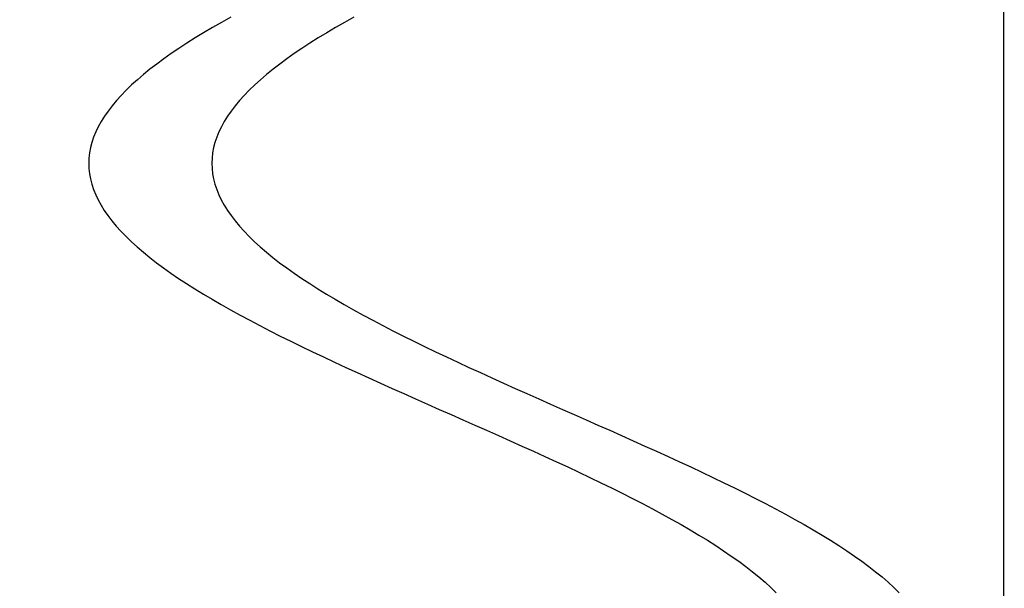
# Model space of a CAD drawing. Units: centimetres. Extents: x -39 to 333, y -40 to 281.
# Drawn here: x 289 to 292, y 169 to 170 of the extents above; entities that cross this region are included whole.
import ezdxf

# ---------------------------------------------------------------- set-up
doc = ezdxf.new("R2010")
doc.units = ezdxf.units.CM
doc.layers.add('FLOS', color=30, linetype='Continuous')

# ---------------------------------------------------------------- blocks, each defined once
blk = doc.blocks.new('SUPERARCHIMOON_EL_frontal')
for p, q in [((-4.0162, 102.4058, 0.6929), (-4.0386, 102.393, 0.6739)), ((-4.0162, 102.4058, 0.6929), (-4.0386, 102.393, 0.6739)), ((-3.9932, 102.4187, 0.7111), (-4.0162, 102.4058, 0.6929)), ((-3.9932, 102.4187, 0.7111), (-4.0162, 102.4058, 0.6929)), ((-3.712, 102.4058, -0.0976), (-3.7343, 102.393, -0.1166)), ((-3.712, 102.4058, -0.0976), (-3.7343, 102.393, -0.1166)), ((-3.689, 102.4187, -0.0794), (-3.712, 102.4058, -0.0976)), ((-3.689, 102.4187, -0.0794), (-3.712, 102.4058, -0.0976)), ((-4.0603, 102.3801, 0.6542), (-4.0814, 102.3672, 0.6338)), ((-4.0603, 102.3801, 0.6542), (-4.0814, 102.3672, 0.6338)), ((-4.0386, 102.393, 0.6739), (-4.0603, 102.3801, 0.6542)), ((-4.0386, 102.393, 0.6739), (-4.0603, 102.3801, 0.6542)), ((-3.7561, 102.3801, -0.1363), (-3.7772, 102.3672, -0.1567)), ((-3.7561, 102.3801, -0.1363), (-3.7772, 102.3672, -0.1567)), ((-3.7343, 102.393, -0.1166), (-3.7561, 102.3801, -0.1363)), ((-3.7343, 102.393, -0.1166), (-3.7561, 102.3801, -0.1363)), ((-4.1018, 102.3543, 0.6127), (-4.1215, 102.3414, 0.591)), ((-4.1018, 102.3543, 0.6127), (-4.1215, 102.3414, 0.591)), ((-4.0814, 102.3672, 0.6338), (-4.1018, 102.3543, 0.6127)), ((-4.0814, 102.3672, 0.6338), (-4.1018, 102.3543, 0.6127)), ((-3.7976, 102.3543, -0.1778), (-3.8173, 102.3414, -0.1995)), ((-3.7976, 102.3543, -0.1778), (-3.8173, 102.3414, -0.1995)), ((-3.7772, 102.3672, -0.1567), (-3.7976, 102.3543, -0.1778)), ((-3.7772, 102.3672, -0.1567), (-3.7976, 102.3543, -0.1778)), ((-4.1215, 102.3414, 0.591), (-4.1405, 102.3285, 0.5686)), ((-4.1215, 102.3414, 0.591), (-4.1405, 102.3285, 0.5686)), ((-3.8173, 102.3414, -0.1995), (-3.8363, 102.3285, -0.2219)), ((-3.8173, 102.3414, -0.1995), (-3.8363, 102.3285, -0.2219)), ((-4.1588, 102.3157, 0.5457), (-4.1762, 102.3028, 0.5221)), ((-4.1588, 102.3157, 0.5457), (-4.1762, 102.3028, 0.5221)), ((-4.1405, 102.3285, 0.5686), (-4.1588, 102.3157, 0.5457)), ((-4.1405, 102.3285, 0.5686), (-4.1588, 102.3157, 0.5457)), ((-3.8545, 102.3157, -0.2448), (-3.872, 102.3028, -0.2684)), ((-3.8545, 102.3157, -0.2448), (-3.872, 102.3028, -0.2684)), ((-3.8363, 102.3285, -0.2219), (-3.8545, 102.3157, -0.2448)), ((-3.8363, 102.3285, -0.2219), (-3.8545, 102.3157, -0.2448)), ((-4.193, 102.2899, 0.498), (-4.2089, 102.277, 0.4733)), ((-4.193, 102.2899, 0.498), (-4.2089, 102.277, 0.4733)), ((-4.1762, 102.3028, 0.5221), (-4.193, 102.2899, 0.498)), ((-4.1762, 102.3028, 0.5221), (-4.193, 102.2899, 0.498)), ((-3.8887, 102.2899, -0.2925), (-3.9046, 102.277, -0.3172)), ((-3.8887, 102.2899, -0.2925), (-3.9046, 102.277, -0.3172)), ((-3.872, 102.3028, -0.2684), (-3.8887, 102.2899, -0.2925)), ((-3.872, 102.3028, -0.2684), (-3.8887, 102.2899, -0.2925)), ((-4.224, 102.2641, 0.4482), (-4.2382, 102.2512, 0.4225)), ((-4.224, 102.2641, 0.4482), (-4.2382, 102.2512, 0.4225)), ((-4.2089, 102.277, 0.4733), (-4.224, 102.2641, 0.4482)), ((-4.2089, 102.277, 0.4733), (-4.224, 102.2641, 0.4482)), ((-3.9197, 102.2641, -0.3423), (-3.934, 102.2512, -0.368)), ((-3.9197, 102.2641, -0.3423), (-3.934, 102.2512, -0.368)), ((-3.9046, 102.277, -0.3172), (-3.9197, 102.2641, -0.3423)), ((-3.9046, 102.277, -0.3172), (-3.9197, 102.2641, -0.3423)), ((-4.2516, 102.2383, 0.3964), (-4.2642, 102.2254, 0.3699)), ((-4.2516, 102.2383, 0.3964), (-4.2642, 102.2254, 0.3699)), ((-4.2382, 102.2512, 0.4225), (-4.2516, 102.2383, 0.3964)), ((-4.2382, 102.2512, 0.4225), (-4.2516, 102.2383, 0.3964)), ((-3.9474, 102.2383, -0.3941), (-3.96, 102.2254, -0.4206)), ((-3.9474, 102.2383, -0.3941), (-3.96, 102.2254, -0.4206)), ((-3.934, 102.2512, -0.368), (-3.9474, 102.2383, -0.3941)), ((-3.934, 102.2512, -0.368), (-3.9474, 102.2383, -0.3941)), ((-4.2759, 102.2125, 0.343), (-4.2867, 102.1996, 0.3157)), ((-4.2759, 102.2125, 0.343), (-4.2867, 102.1996, 0.3157)), ((-4.2642, 102.2254, 0.3699), (-4.2759, 102.2125, 0.343)), ((-4.2642, 102.2254, 0.3699), (-4.2759, 102.2125, 0.343)), ((-3.9716, 102.2125, -0.4475), (-3.9824, 102.1996, -0.4748)), ((-3.9716, 102.2125, -0.4475), (-3.9824, 102.1996, -0.4748)), ((-3.96, 102.2254, -0.4206), (-3.9716, 102.2125, -0.4475)), ((-3.96, 102.2254, -0.4206), (-3.9716, 102.2125, -0.4475)), ((-4.2966, 102.1867, 0.2881), (-4.3055, 102.1738, 0.2602)), ((-4.2966, 102.1867, 0.2881), (-4.3055, 102.1738, 0.2602)), ((-4.2867, 102.1996, 0.3157), (-4.2966, 102.1867, 0.2881)), ((-4.2867, 102.1996, 0.3157), (-4.2966, 102.1867, 0.2881)), ((-3.9923, 102.1867, -0.5024), (-4.0013, 102.1738, -0.5303)), ((-3.9923, 102.1867, -0.5024), (-4.0013, 102.1738, -0.5303)), ((-3.9824, 102.1996, -0.4748), (-3.9923, 102.1867, -0.5024)), ((-3.9824, 102.1996, -0.4748), (-3.9923, 102.1867, -0.5024)), ((-4.3136, 102.1609, 0.232), (-4.3208, 102.148, 0.2035)), ((-4.3136, 102.1609, 0.232), (-4.3208, 102.148, 0.2035)), ((-4.3055, 102.1738, 0.2602), (-4.3136, 102.1609, 0.232)), ((-4.3055, 102.1738, 0.2602), (-4.3136, 102.1609, 0.232)), ((-4.0094, 102.1609, -0.5585), (-4.0165, 102.148, -0.587)), ((-4.0094, 102.1609, -0.5585), (-4.0165, 102.148, -0.587)), ((-4.0013, 102.1738, -0.5303), (-4.0094, 102.1609, -0.5585)), ((-4.0013, 102.1738, -0.5303), (-4.0094, 102.1609, -0.5585)), ((-4.327, 102.1351, 0.1749), (-4.3322, 102.1222, 0.146)), ((-4.327, 102.1351, 0.1749), (-4.3322, 102.1222, 0.146)), ((-4.3208, 102.148, 0.2035), (-4.327, 102.1351, 0.1749)), ((-4.3208, 102.148, 0.2035), (-4.327, 102.1351, 0.1749)), ((-4.0227, 102.1351, -0.6156), (-4.028, 102.1222, -0.6445)), ((-4.0227, 102.1351, -0.6156), (-4.028, 102.1222, -0.6445)), ((-4.0165, 102.148, -0.587), (-4.0227, 102.1351, -0.6156)), ((-4.0165, 102.148, -0.587), (-4.0227, 102.1351, -0.6156)), ((-4.3322, 102.1222, 0.146), (-4.3365, 102.1093, 0.117)), ((-4.3322, 102.1222, 0.146), (-4.3365, 102.1093, 0.117)), ((-4.028, 102.1222, -0.6445), (-4.0323, 102.1093, -0.6735)), ((-4.028, 102.1222, -0.6445), (-4.0323, 102.1093, -0.6735)), ((-4.3399, 102.0964, 0.0879), (-4.3423, 102.0835, 0.0586)), ((-4.3399, 102.0964, 0.0879), (-4.3423, 102.0835, 0.0586)), ((-4.3365, 102.1093, 0.117), (-4.3399, 102.0964, 0.0879)), ((-4.3365, 102.1093, 0.117), (-4.3399, 102.0964, 0.0879)), ((-4.0357, 102.0964, -0.7026), (-4.0381, 102.0835, -0.7319)), ((-4.0357, 102.0964, -0.7026), (-4.0381, 102.0835, -0.7319)), ((-4.0323, 102.1093, -0.6735), (-4.0357, 102.0964, -0.7026)), ((-4.0323, 102.1093, -0.6735), (-4.0357, 102.0964, -0.7026)), ((-4.3438, 102.0706, 0.0293), (-4.3443, 102.0577)), ((-4.3438, 102.0706, 0.0293), (-4.3443, 102.0577)), ((-4.3423, 102.0835, 0.0586), (-4.3438, 102.0706, 0.0293)), ((-4.3423, 102.0835, 0.0586), (-4.3438, 102.0706, 0.0293)), ((-4.0396, 102.0706, -0.7612), (-4.0401, 102.0577, -0.7905)), ((-4.0396, 102.0706, -0.7612), (-4.0401, 102.0577, -0.7905)), ((-4.0381, 102.0835, -0.7319), (-4.0396, 102.0706, -0.7612)), ((-4.0381, 102.0835, -0.7319), (-4.0396, 102.0706, -0.7612)), ((-4.3443, 102.0577), (-4.3438, 102.0448, -0.0293)), ((-4.3443, 102.0577), (-4.3438, 102.0448, -0.0293)), ((-4.3438, 102.0448, -0.0293), (-4.3424, 102.0319, -0.0586)), ((-4.3438, 102.0448, -0.0293), (-4.3424, 102.0319, -0.0586)), ((-4.0401, 102.0577, -0.7905), (-4.0396, 102.0448, -0.8198)), ((-4.0401, 102.0577, -0.7905), (-4.0396, 102.0448, -0.8198)), ((-4.0396, 102.0448, -0.8198), (-4.0382, 102.0319, -0.8491)), ((-4.0396, 102.0448, -0.8198), (-4.0382, 102.0319, -0.8491)), ((-4.3424, 102.0319, -0.0586), (-4.34, 102.019, -0.0879)), ((-4.3424, 102.0319, -0.0586), (-4.34, 102.019, -0.0879)), ((-4.34, 102.019, -0.0879), (-4.3367, 102.0061, -0.117)), ((-4.34, 102.019, -0.0879), (-4.3367, 102.0061, -0.117)), ((-4.0382, 102.0319, -0.8491), (-4.0358, 102.019, -0.8784)), ((-4.0382, 102.0319, -0.8491), (-4.0358, 102.019, -0.8784)), ((-4.0358, 102.019, -0.8784), (-4.0324, 102.0061, -0.9075)), ((-4.0358, 102.019, -0.8784), (-4.0324, 102.0061, -0.9075)), ((-4.3367, 102.0061, -0.117), (-4.3324, 101.9932, -0.146)), ((-4.3367, 102.0061, -0.117), (-4.3324, 101.9932, -0.146)), ((-4.3324, 101.9932, -0.146), (-4.3271, 101.9802, -0.1749)), ((-4.3324, 101.9932, -0.146), (-4.3271, 101.9802, -0.1749)), ((-4.0324, 102.0061, -0.9075), (-4.0281, 101.9932, -0.9365)), ((-4.0324, 102.0061, -0.9075), (-4.0281, 101.9932, -0.9365)), ((-4.0281, 101.9932, -0.9365), (-4.0229, 101.9802, -0.9654)), ((-4.0281, 101.9932, -0.9365), (-4.0229, 101.9802, -0.9654)), ((-4.3271, 101.9802, -0.1749), (-4.321, 101.9673, -0.2035)), ((-4.3271, 101.9802, -0.1749), (-4.321, 101.9673, -0.2035)), ((-4.321, 101.9673, -0.2035), (-4.3138, 101.9544, -0.232)), ((-4.321, 101.9673, -0.2035), (-4.3138, 101.9544, -0.232)), ((-4.0229, 101.9802, -0.9654), (-4.0167, 101.9673, -0.994)), ((-4.0229, 101.9802, -0.9654), (-4.0167, 101.9673, -0.994)), ((-4.0167, 101.9673, -0.994), (-4.0096, 101.9544, -1.0225)), ((-4.0167, 101.9673, -0.994), (-4.0096, 101.9544, -1.0225)), ((-4.3138, 101.9544, -0.232), (-4.3058, 101.9415, -0.2602)), ((-4.3138, 101.9544, -0.232), (-4.3058, 101.9415, -0.2602)), ((-4.3058, 101.9415, -0.2602), (-4.2968, 101.9286, -0.2881)), ((-4.3058, 101.9415, -0.2602), (-4.2968, 101.9286, -0.2881)), ((-4.0096, 101.9544, -1.0225), (-4.0016, 101.9415, -1.0507)), ((-4.0096, 101.9544, -1.0225), (-4.0016, 101.9415, -1.0507)), ((-4.0016, 101.9415, -1.0507), (-3.9926, 101.9286, -1.0786)), ((-4.0016, 101.9415, -1.0507), (-3.9926, 101.9286, -1.0786)), ((-4.2968, 101.9286, -0.2881), (-4.287, 101.9157, -0.3157)), ((-4.2968, 101.9286, -0.2881), (-4.287, 101.9157, -0.3157)), ((-4.287, 101.9157, -0.3157), (-4.2762, 101.9027, -0.343)), ((-4.287, 101.9157, -0.3157), (-4.2762, 101.9027, -0.343)), ((-3.9926, 101.9286, -1.0786), (-3.9827, 101.9157, -1.1062)), ((-3.9926, 101.9286, -1.0786), (-3.9827, 101.9157, -1.1062)), ((-3.9827, 101.9157, -1.1062), (-3.972, 101.9027, -1.1335)), ((-3.9827, 101.9157, -1.1062), (-3.972, 101.9027, -1.1335)), ((-4.2762, 101.9027, -0.343), (-4.2646, 101.8898, -0.3699)), ((-4.2762, 101.9027, -0.343), (-4.2646, 101.8898, -0.3699)), ((-3.972, 101.9027, -1.1335), (-3.9603, 101.8898, -1.1604)), ((-3.972, 101.9027, -1.1335), (-3.9603, 101.8898, -1.1604)), ((-4.2646, 101.8898, -0.3699), (-4.252, 101.8769, -0.3964)), ((-4.2646, 101.8898, -0.3699), (-4.252, 101.8769, -0.3964)), ((-4.252, 101.8769, -0.3964), (-4.2386, 101.864, -0.4225)), ((-4.252, 101.8769, -0.3964), (-4.2386, 101.864, -0.4225)), ((-3.9603, 101.8898, -1.1604), (-3.9478, 101.8769, -1.1869)), ((-3.9603, 101.8898, -1.1604), (-3.9478, 101.8769, -1.1869)), ((-3.9478, 101.8769, -1.1869), (-3.9344, 101.864, -1.213)), ((-3.9478, 101.8769, -1.1869), (-3.9344, 101.864, -1.213)), ((-4.2386, 101.864, -0.4225), (-4.2244, 101.8511, -0.4482)), ((-4.2386, 101.864, -0.4225), (-4.2244, 101.8511, -0.4482)), ((-4.2244, 101.8511, -0.4482), (-4.2093, 101.8381, -0.4733)), ((-4.2244, 101.8511, -0.4482), (-4.2093, 101.8381, -0.4733)), ((-3.9344, 101.864, -1.213), (-3.9202, 101.8511, -1.2387)), ((-3.9344, 101.864, -1.213), (-3.9202, 101.8511, -1.2387)), ((-3.9202, 101.8511, -1.2387), (-3.9051, 101.8381, -1.2638)), ((-3.9202, 101.8511, -1.2387), (-3.9051, 101.8381, -1.2638)), ((-4.2093, 101.8381, -0.4733), (-4.1935, 101.8252, -0.498)), ((-4.2093, 101.8381, -0.4733), (-4.1935, 101.8252, -0.498)), ((-4.1935, 101.8252, -0.498), (-4.1768, 101.8123, -0.5221)), ((-4.1935, 101.8252, -0.498), (-4.1768, 101.8123, -0.5221)), ((-3.9051, 101.8381, -1.2638), (-3.8892, 101.8252, -1.2885)), ((-3.9051, 101.8381, -1.2638), (-3.8892, 101.8252, -1.2885)), ((-3.8892, 101.8252, -1.2885), (-3.8726, 101.8123, -1.3126)), ((-3.8892, 101.8252, -1.2885), (-3.8726, 101.8123, -1.3126)), ((-4.1768, 101.8123, -0.5221), (-4.1593, 101.7994, -0.5457)), ((-4.1768, 101.8123, -0.5221), (-4.1593, 101.7994, -0.5457)), ((-4.1593, 101.7994, -0.5457), (-4.1411, 101.7864, -0.5686)), ((-4.1593, 101.7994, -0.5457), (-4.1411, 101.7864, -0.5686)), ((-3.8726, 101.8123, -1.3126), (-3.8551, 101.7994, -1.3362)), ((-3.8726, 101.8123, -1.3126), (-3.8551, 101.7994, -1.3362)), ((-3.8551, 101.7994, -1.3362), (-3.8369, 101.7864, -1.3591)), ((-3.8551, 101.7994, -1.3362), (-3.8369, 101.7864, -1.3591)), ((-4.1411, 101.7864, -0.5686), (-4.1221, 101.7735, -0.591)), ((-4.1411, 101.7864, -0.5686), (-4.1221, 101.7735, -0.591)), ((-4.1221, 101.7735, -0.591), (-4.1025, 101.7606, -0.6127)), ((-4.1221, 101.7735, -0.591), (-4.1025, 101.7606, -0.6127)), ((-3.8369, 101.7864, -1.3591), (-3.8179, 101.7735, -1.3815)), ((-3.8369, 101.7864, -1.3591), (-3.8179, 101.7735, -1.3815)), ((-3.8179, 101.7735, -1.3815), (-3.7982, 101.7606, -1.4032)), ((-3.8179, 101.7735, -1.3815), (-3.7982, 101.7606, -1.4032)), ((-4.1025, 101.7606, -0.6127), (-4.0821, 101.7476, -0.6338)), ((-4.1025, 101.7606, -0.6127), (-4.0821, 101.7476, -0.6338)), ((-4.0821, 101.7476, -0.6338), (-4.061, 101.7347, -0.6542)), ((-4.0821, 101.7476, -0.6338), (-4.061, 101.7347, -0.6542)), ((-3.7982, 101.7606, -1.4032), (-3.7779, 101.7476, -1.4243)), ((-3.7982, 101.7606, -1.4032), (-3.7779, 101.7476, -1.4243)), ((-3.7779, 101.7476, -1.4243), (-3.7568, 101.7347, -1.4447)), ((-3.7779, 101.7476, -1.4243), (-3.7568, 101.7347, -1.4447)), ((-4.061, 101.7347, -0.6542), (-4.0393, 101.7218, -0.6739)), ((-4.061, 101.7347, -0.6542), (-4.0393, 101.7218, -0.6739)), ((-4.0393, 101.7218, -0.6739), (-4.0169, 101.7089, -0.6929)), ((-4.0393, 101.7218, -0.6739), (-4.0169, 101.7089, -0.6929)), ((-3.7568, 101.7347, -1.4447), (-3.7351, 101.7218, -1.4644)), ((-3.7568, 101.7347, -1.4447), (-3.7351, 101.7218, -1.4644)), ((-3.7351, 101.7218, -1.4644), (-3.7127, 101.7089, -1.4834)), ((-3.7351, 101.7218, -1.4644), (-3.7127, 101.7089, -1.4834)), ((-4.0169, 101.7089, -0.6929), (-3.994, 101.6959, -0.7111)), ((-4.0169, 101.7089, -0.6929), (-3.994, 101.6959, -0.7111)), ((-3.7127, 101.7089, -1.4834), (-3.6898, 101.6959, -1.5016)), ((-3.7127, 101.7089, -1.4834), (-3.6898, 101.6959, -1.5016)), ((-3.994, 101.6959, -0.7111), (-3.9704, 101.683, -0.7286)), ((-3.994, 101.6959, -0.7111), (-3.9704, 101.683, -0.7286)), ((-3.9704, 101.683, -0.7286), (-3.9463, 101.6701, -0.7453)), ((-3.9704, 101.683, -0.7286), (-3.9463, 101.6701, -0.7453)), ((-3.6898, 101.6959, -1.5016), (-3.6662, 101.683, -1.5191)), ((-3.6898, 101.6959, -1.5016), (-3.6662, 101.683, -1.5191)), ((-3.6662, 101.683, -1.5191), (-3.6421, 101.6701, -1.5358)), ((-3.6662, 101.683, -1.5191), (-3.6421, 101.6701, -1.5358)), ((-3.9463, 101.6701, -0.7453), (-3.9217, 101.6571, -0.7612)), ((-3.9463, 101.6701, -0.7453), (-3.9217, 101.6571, -0.7612)), ((-3.9217, 101.6571, -0.7612), (-3.8966, 101.6442, -0.7763)), ((-3.9217, 101.6571, -0.7612), (-3.8966, 101.6442, -0.7763)), ((-3.6421, 101.6701, -1.5358), (-3.6175, 101.6571, -1.5517)), ((-3.6421, 101.6701, -1.5358), (-3.6175, 101.6571, -1.5517)), ((-3.6175, 101.6571, -1.5517), (-3.5923, 101.6442, -1.5668)), ((-3.6175, 101.6571, -1.5517), (-3.5923, 101.6442, -1.5668)), ((-3.8966, 101.6442, -0.7763), (-3.8709, 101.6312, -0.7905)), ((-3.8966, 101.6442, -0.7763), (-3.8709, 101.6312, -0.7905)), ((-3.8709, 101.6312, -0.7905), (-3.8449, 101.6183, -0.8039)), ((-3.8709, 101.6312, -0.7905), (-3.8449, 101.6183, -0.8039)), ((-3.5923, 101.6442, -1.5668), (-3.5667, 101.6312, -1.581)), ((-3.5923, 101.6442, -1.5668), (-3.5667, 101.6312, -1.581)), ((-3.5667, 101.6312, -1.581), (-3.5406, 101.6183, -1.5944)), ((-3.5667, 101.6312, -1.581), (-3.5406, 101.6183, -1.5944)), ((-3.8449, 101.6183, -0.8039), (-3.8183, 101.6054, -0.8164)), ((-3.8449, 101.6183, -0.8039), (-3.8183, 101.6054, -0.8164)), ((-3.8183, 101.6054, -0.8164), (-3.7915, 101.5924, -0.8281)), ((-3.8183, 101.6054, -0.8164), (-3.7915, 101.5924, -0.8281)), ((-3.5406, 101.6183, -1.5944), (-3.5141, 101.6054, -1.6069)), ((-3.5406, 101.6183, -1.5944), (-3.5141, 101.6054, -1.6069)), ((-3.5141, 101.6054, -1.6069), (-3.4872, 101.5924, -1.6186)), ((-3.5141, 101.6054, -1.6069), (-3.4872, 101.5924, -1.6186)), ((-3.7915, 101.5924, -0.8281), (-3.7642, 101.5795, -0.8389)), ((-3.7915, 101.5924, -0.8281), (-3.7642, 101.5795, -0.8389)), ((-3.7642, 101.5795, -0.8389), (-3.7366, 101.5666, -0.8488)), ((-3.7642, 101.5795, -0.8389), (-3.7366, 101.5666, -0.8488)), ((-3.4872, 101.5924, -1.6186), (-3.46, 101.5795, -1.6294)), ((-3.4872, 101.5924, -1.6186), (-3.46, 101.5795, -1.6294)), ((-3.46, 101.5795, -1.6294), (-3.4324, 101.5666, -1.6393)), ((-3.46, 101.5795, -1.6294), (-3.4324, 101.5666, -1.6393)), ((-3.7366, 101.5666, -0.8488), (-3.7087, 101.5536, -0.8577)), ((-3.7366, 101.5666, -0.8488), (-3.7087, 101.5536, -0.8577)), ((-3.7087, 101.5536, -0.8577), (-3.6805, 101.5407, -0.8658)), ((-3.7087, 101.5536, -0.8577), (-3.6805, 101.5407, -0.8658)), ((-3.4324, 101.5666, -1.6393), (-3.4045, 101.5536, -1.6482)), ((-3.4324, 101.5666, -1.6393), (-3.4045, 101.5536, -1.6482)), ((-3.4045, 101.5536, -1.6482), (-3.3763, 101.5407, -1.6563)), ((-3.4045, 101.5536, -1.6482), (-3.3763, 101.5407, -1.6563)), ((-3.6805, 101.5407, -0.8658), (-3.652, 101.5278, -0.8729)), ((-3.6805, 101.5407, -0.8658), (-3.652, 101.5278, -0.8729)), ((-3.652, 101.5278, -0.8729), (-3.6234, 101.5148, -0.8791)), ((-3.652, 101.5278, -0.8729), (-3.6234, 101.5148, -0.8791)), ((-3.3763, 101.5407, -1.6563), (-3.3478, 101.5278, -1.6634)), ((-3.3763, 101.5407, -1.6563), (-3.3478, 101.5278, -1.6634)), ((-3.3478, 101.5278, -1.6634), (-3.3192, 101.5148, -1.6696)), ((-3.3478, 101.5278, -1.6634), (-3.3192, 101.5148, -1.6696)), ((-3.6234, 101.5148, -0.8791), (-3.5945, 101.5019, -0.8844)), ((-3.6234, 101.5148, -0.8791), (-3.5945, 101.5019, -0.8844)), ((-3.5945, 101.5019, -0.8844), (-3.5655, 101.4889, -0.8887)), ((-3.5945, 101.5019, -0.8844), (-3.5655, 101.4889, -0.8887)), ((-3.3192, 101.5148, -1.6696), (-3.2903, 101.5019, -1.6749)), ((-3.3192, 101.5148, -1.6696), (-3.2903, 101.5019, -1.6749)), ((-3.2903, 101.5019, -1.6749), (-3.2613, 101.4889, -1.6792)), ((-3.2903, 101.5019, -1.6749), (-3.2613, 101.4889, -1.6792)), ((-3.5655, 101.4889, -0.8887), (-3.5364, 101.476, -0.892)), ((-3.5655, 101.4889, -0.8887), (-3.5364, 101.476, -0.892)), ((-3.2613, 101.4889, -1.6792), (-3.2322, 101.476, -1.6825)), ((-3.2613, 101.4889, -1.6792), (-3.2322, 101.476, -1.6825)), ((-3.5364, 101.476, -0.892), (-3.5072, 101.4631, -0.8944)), ((-3.5364, 101.476, -0.892), (-3.5072, 101.4631, -0.8944)), ((-3.5072, 101.4631, -0.8944), (-3.4779, 101.4501, -0.8959)), ((-3.5072, 101.4631, -0.8944), (-3.4779, 101.4501, -0.8959)), ((-3.2322, 101.476, -1.6825), (-3.203, 101.4631, -1.6849)), ((-3.2322, 101.476, -1.6825), (-3.203, 101.4631, -1.6849)), ((-3.203, 101.4631, -1.6849), (-3.1737, 101.4501, -1.6864)), ((-3.203, 101.4631, -1.6849), (-3.1737, 101.4501, -1.6864)), ((-3.4779, 101.4501, -0.8959), (-3.4486, 101.4372, -0.8963)), ((-3.4779, 101.4501, -0.8959), (-3.4486, 101.4372, -0.8963)), ((-3.4486, 101.4372, -0.8963), (-3.4193, 101.4242, -0.8959)), ((-3.4486, 101.4372, -0.8963), (-3.4193, 101.4242, -0.8959)), ((-3.1737, 101.4501, -1.6864), (-3.1444, 101.4372, -1.6868)), ((-3.1737, 101.4501, -1.6864), (-3.1444, 101.4372, -1.6868)), ((-3.1444, 101.4372, -1.6868), (-3.1151, 101.4242, -1.6864)), ((-3.1444, 101.4372, -1.6868), (-3.1151, 101.4242, -1.6864)), ((-3.4193, 101.4242, -0.8959), (-3.39, 101.4113, -0.8944)), ((-3.4193, 101.4242, -0.8959), (-3.39, 101.4113, -0.8944)), ((-3.39, 101.4113, -0.8944), (-3.3608, 101.3984, -0.892)), ((-3.39, 101.4113, -0.8944), (-3.3608, 101.3984, -0.892)), ((-3.1151, 101.4242, -1.6864), (-3.0858, 101.4113, -1.6849)), ((-3.1151, 101.4242, -1.6864), (-3.0858, 101.4113, -1.6849)), ((-3.0858, 101.4113, -1.6849), (-3.0566, 101.3984, -1.6825)), ((-3.0858, 101.4113, -1.6849), (-3.0566, 101.3984, -1.6825)), ((-3.3608, 101.3984, -0.892), (-3.3317, 101.3854, -0.8887)), ((-3.3608, 101.3984, -0.892), (-3.3317, 101.3854, -0.8887)), ((-3.3317, 101.3854, -0.8887), (-3.3027, 101.3725, -0.8844)), ((-3.3317, 101.3854, -0.8887), (-3.3027, 101.3725, -0.8844)), ((-3.0566, 101.3984, -1.6825), (-3.0275, 101.3854, -1.6792)), ((-3.0566, 101.3984, -1.6825), (-3.0275, 101.3854, -1.6792)), ((-3.0275, 101.3854, -1.6792), (-2.9984, 101.3725, -1.6749)), ((-3.0275, 101.3854, -1.6792), (-2.9984, 101.3725, -1.6749)), ((-3.3027, 101.3725, -0.8844), (-3.2738, 101.3595, -0.8791)), ((-3.3027, 101.3725, -0.8844), (-3.2738, 101.3595, -0.8791)), ((-3.2738, 101.3595, -0.8791), (-3.2452, 101.3466, -0.8729)), ((-3.2738, 101.3595, -0.8791), (-3.2452, 101.3466, -0.8729)), ((-2.9984, 101.3725, -1.6749), (-2.9696, 101.3595, -1.6696)), ((-2.9984, 101.3725, -1.6749), (-2.9696, 101.3595, -1.6696)), ((-2.9696, 101.3595, -1.6696), (-2.9409, 101.3466, -1.6634)), ((-2.9696, 101.3595, -1.6696), (-2.9409, 101.3466, -1.6634)), ((-3.2452, 101.3466, -0.8729), (-3.2167, 101.3337, -0.8658)), ((-3.2452, 101.3466, -0.8729), (-3.2167, 101.3337, -0.8658)), ((-3.2167, 101.3337, -0.8658), (-3.1885, 101.3207, -0.8577)), ((-3.2167, 101.3337, -0.8658), (-3.1885, 101.3207, -0.8577)), ((-2.9409, 101.3466, -1.6634), (-2.9125, 101.3337, -1.6563)), ((-2.9409, 101.3466, -1.6634), (-2.9125, 101.3337, -1.6563)), ((-2.9125, 101.3337, -1.6563), (-2.8843, 101.3207, -1.6482)), ((-2.9125, 101.3337, -1.6563), (-2.8843, 101.3207, -1.6482)), ((-3.1885, 101.3207, -0.8577), (-3.1606, 101.3078, -0.8488)), ((-3.1885, 101.3207, -0.8577), (-3.1606, 101.3078, -0.8488)), ((-3.1606, 101.3078, -0.8488), (-3.133, 101.2949, -0.8389)), ((-3.1606, 101.3078, -0.8488), (-3.133, 101.2949, -0.8389)), ((-2.8843, 101.3207, -1.6482), (-2.8564, 101.3078, -1.6393)), ((-2.8843, 101.3207, -1.6482), (-2.8564, 101.3078, -1.6393)), ((-2.8564, 101.3078, -1.6393), (-2.8288, 101.2949, -1.6294)), ((-2.8564, 101.3078, -1.6393), (-2.8288, 101.2949, -1.6294)), ((-3.133, 101.2949, -0.8389), (-3.1058, 101.2819, -0.8281)), ((-3.133, 101.2949, -0.8389), (-3.1058, 101.2819, -0.8281)), ((-2.8288, 101.2949, -1.6294), (-2.8015, 101.2819, -1.6186)), ((-2.8288, 101.2949, -1.6294), (-2.8015, 101.2819, -1.6186)), ((-3.1058, 101.2819, -0.8281), (-3.0789, 101.269, -0.8164)), ((-3.1058, 101.2819, -0.8281), (-3.0789, 101.269, -0.8164)), ((-3.0789, 101.269, -0.8164), (-3.0524, 101.256, -0.8039)), ((-3.0789, 101.269, -0.8164), (-3.0524, 101.256, -0.8039)), ((-2.8015, 101.2819, -1.6186), (-2.7746, 101.269, -1.6069)), ((-2.8015, 101.2819, -1.6186), (-2.7746, 101.269, -1.6069)), ((-2.7746, 101.269, -1.6069), (-2.7481, 101.256, -1.5944)), ((-2.7746, 101.269, -1.6069), (-2.7481, 101.256, -1.5944)), ((-3.0524, 101.256, -0.8039), (-3.0263, 101.2431, -0.7905)), ((-3.0524, 101.256, -0.8039), (-3.0263, 101.2431, -0.7905)), ((-3.0263, 101.2431, -0.7905), (-3.0007, 101.2302, -0.7763)), ((-3.0263, 101.2431, -0.7905), (-3.0007, 101.2302, -0.7763)), ((-2.7481, 101.256, -1.5944), (-2.7221, 101.2431, -1.581)), ((-2.7481, 101.256, -1.5944), (-2.7221, 101.2431, -1.581)), ((-2.7221, 101.2431, -1.581), (-2.6964, 101.2302, -1.5668)), ((-2.7221, 101.2431, -1.581), (-2.6964, 101.2302, -1.5668)), ((-3.0007, 101.2302, -0.7763), (-2.9755, 101.2172, -0.7612)), ((-3.0007, 101.2302, -0.7763), (-2.9755, 101.2172, -0.7612)), ((-2.9755, 101.2172, -0.7612), (-2.9509, 101.2043, -0.7453)), ((-2.9755, 101.2172, -0.7612), (-2.9509, 101.2043, -0.7453)), ((-2.6964, 101.2302, -1.5668), (-2.6713, 101.2172, -1.5517)), ((-2.6964, 101.2302, -1.5668), (-2.6713, 101.2172, -1.5517)), ((-2.6713, 101.2172, -1.5517), (-2.6467, 101.2043, -1.5358)), ((-2.6713, 101.2172, -1.5517), (-2.6467, 101.2043, -1.5358)), ((-2.9509, 101.2043, -0.7453), (-2.9268, 101.1914, -0.7286)), ((-2.9509, 101.2043, -0.7453), (-2.9268, 101.1914, -0.7286)), ((-2.9268, 101.1914, -0.7286), (-2.9032, 101.1784, -0.7111)), ((-2.9268, 101.1914, -0.7286), (-2.9032, 101.1784, -0.7111)), ((-2.6467, 101.2043, -1.5358), (-2.6226, 101.1914, -1.5191)), ((-2.6467, 101.2043, -1.5358), (-2.6226, 101.1914, -1.5191)), ((-2.6226, 101.1914, -1.5191), (-2.599, 101.1784, -1.5016)), ((-2.6226, 101.1914, -1.5191), (-2.599, 101.1784, -1.5016)), ((-2.9032, 101.1784, -0.7111), (-2.8803, 101.1655, -0.6929)), ((-2.9032, 101.1784, -0.7111), (-2.8803, 101.1655, -0.6929)), ((-2.8803, 101.1655, -0.6929), (-2.8579, 101.1526, -0.6739)), ((-2.8803, 101.1655, -0.6929), (-2.8579, 101.1526, -0.6739)), ((-2.599, 101.1784, -1.5016), (-2.5761, 101.1655, -1.4834)), ((-2.599, 101.1784, -1.5016), (-2.5761, 101.1655, -1.4834)), ((-2.5761, 101.1655, -1.4834), (-2.5537, 101.1526, -1.4644)), ((-2.5761, 101.1655, -1.4834), (-2.5537, 101.1526, -1.4644)), ((-2.8579, 101.1526, -0.6739), (-2.8362, 101.1396, -0.6542)), ((-2.8579, 101.1526, -0.6739), (-2.8362, 101.1396, -0.6542)), ((-2.8362, 101.1396, -0.6542), (-2.8151, 101.1267, -0.6338)), ((-2.8362, 101.1396, -0.6542), (-2.8151, 101.1267, -0.6338)), ((-2.5537, 101.1526, -1.4644), (-2.532, 101.1396, -1.4447)), ((-2.5537, 101.1526, -1.4644), (-2.532, 101.1396, -1.4447)), ((-2.532, 101.1396, -1.4447), (-2.5109, 101.1267, -1.4243)), ((-2.532, 101.1396, -1.4447), (-2.5109, 101.1267, -1.4243)), ((-2.8151, 101.1267, -0.6338), (-2.7948, 101.1138, -0.6127)), ((-2.8151, 101.1267, -0.6338), (-2.7948, 101.1138, -0.6127)), ((-2.7948, 101.1138, -0.6127), (-2.7751, 101.1009, -0.591)), ((-2.7948, 101.1138, -0.6127), (-2.7751, 101.1009, -0.591)), ((-2.5109, 101.1267, -1.4243), (-2.4905, 101.1138, -1.4032)), ((-2.5109, 101.1267, -1.4243), (-2.4905, 101.1138, -1.4032)), ((-2.4905, 101.1138, -1.4032), (-2.4709, 101.1009, -1.3815)), ((-2.4905, 101.1138, -1.4032), (-2.4709, 101.1009, -1.3815)), ((-2.7751, 101.1009, -0.591), (-2.7561, 101.0879, -0.5686)), ((-2.7751, 101.1009, -0.591), (-2.7561, 101.0879, -0.5686)), ((-2.7561, 101.0879, -0.5686), (-2.7379, 101.075, -0.5457)), ((-2.7561, 101.0879, -0.5686), (-2.7379, 101.075, -0.5457)), ((-2.4709, 101.1009, -1.3815), (-2.4519, 101.0879, -1.3591)), ((-2.4709, 101.1009, -1.3815), (-2.4519, 101.0879, -1.3591)), ((-2.4519, 101.0879, -1.3591), (-2.4337, 101.075, -1.3362)), ((-2.4519, 101.0879, -1.3591), (-2.4337, 101.075, -1.3362)), ((-2.7379, 101.075, -0.5457), (-2.7204, 101.0621, -0.5221)), ((-2.7379, 101.075, -0.5457), (-2.7204, 101.0621, -0.5221)), ((-2.4337, 101.075, -1.3362), (-2.4162, 101.0621, -1.3126)), ((-2.4337, 101.075, -1.3362), (-2.4162, 101.0621, -1.3126)), ((-2.7204, 101.0621, -0.5221), (-2.7038, 101.0491, -0.498)), ((-2.7204, 101.0621, -0.5221), (-2.7038, 101.0491, -0.498)), ((-2.7038, 101.0491, -0.498), (-2.6879, 101.0362, -0.4733)), ((-2.7038, 101.0491, -0.498), (-2.6879, 101.0362, -0.4733)), ((-2.4162, 101.0621, -1.3126), (-2.3995, 101.0491, -1.2885)), ((-2.4162, 101.0621, -1.3126), (-2.3995, 101.0491, -1.2885)), ((-2.3995, 101.0491, -1.2885), (-2.3837, 101.0362, -1.2638)), ((-2.3995, 101.0491, -1.2885), (-2.3837, 101.0362, -1.2638)), ((-2.6879, 101.0362, -0.4733), (-2.6728, 101.0233, -0.4482)), ((-2.6879, 101.0362, -0.4733), (-2.6728, 101.0233, -0.4482)), ((-2.6728, 101.0233, -0.4482), (-2.6586, 101.0104, -0.4225)), ((-2.6728, 101.0233, -0.4482), (-2.6586, 101.0104, -0.4225)), ((-2.3837, 101.0362, -1.2638), (-2.3686, 101.0233, -1.2387)), ((-2.3837, 101.0362, -1.2638), (-2.3686, 101.0233, -1.2387)), ((-2.3686, 101.0233, -1.2387), (-2.3544, 101.0104, -1.213)), ((-2.3686, 101.0233, -1.2387), (-2.3544, 101.0104, -1.213)), ((-2.6586, 101.0104, -0.4225), (-2.6452, 100.9974, -0.3964)), ((-2.6586, 101.0104, -0.4225), (-2.6452, 100.9974, -0.3964)), ((-2.3544, 101.0104, -1.213), (-2.341, 100.9974, -1.1869)), ((-2.3544, 101.0104, -1.213), (-2.341, 100.9974, -1.1869))]:
    blk.add_line(p, q)
blk.add_lwpolyline([(-4.5149, 106.598), (-4.5149, 106.5898), (-2.084, 106.5898), (-2.0814, 43.6018), (-2.1551, 43.2828), (-2.3619, 42.4436), (-2.7089, 41.337), (-3.2036, 40.2158), (-3.7113, 39.0873)])

msp = doc.modelspace()

# ---------------------------------------------------------------- block references
at = {"layer": 'FLOS'}
msp.add_blockref('SUPERARCHIMOON_EL_frontal', (293.7079, 67.6258), dxfattribs=at)

doc.saveas('drawing.dxf')
